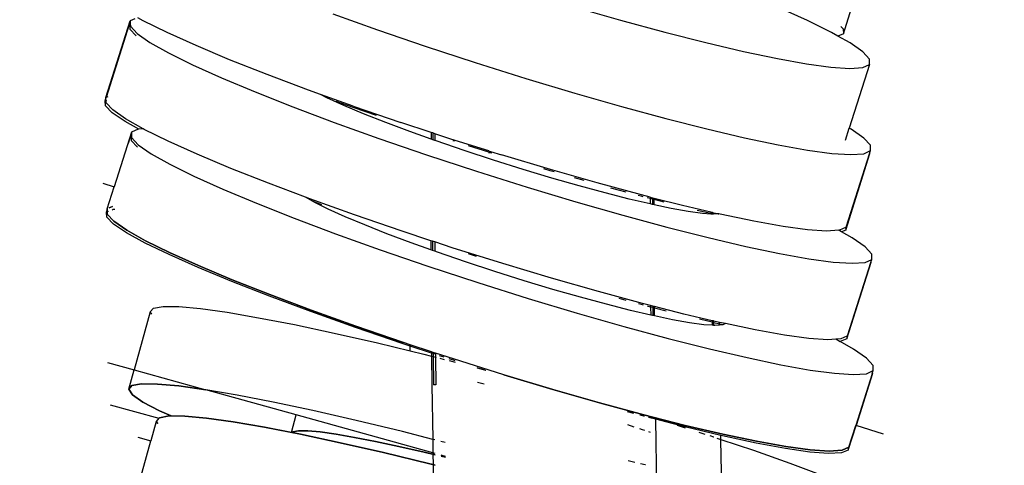
# Model space of a CAD drawing. Units: millimetres. Extents: x -9042 to 9959, y -7268 to 6583.
# Drawn here: x -306 to -130, y -2572 to -2492 of the extents above; entities that cross this region are included whole.
import ezdxf

# ---------------------------------------------------------------- set-up
doc = ezdxf.new("R2010")
doc.units = ezdxf.units.MM
doc.styles.add('arial', font='arial.ttf')
doc.dimstyles.new('IS_1-50(mm)', dxfattribs={"dimtxt": 100, "dimasz": 100, "dimexe": 10, "dimexo": 50, "dimgap": 10, "dimtad": 1, "dimdec": 0, "dimrnd": 0.5, "dimzin": 0, "dimtxsty": 'arial', "dimcen": 50, "dimclrd": 256, "dimclre": 256, "dimclrt": 256, "dimadec": 1, "dimazin": 0, "dimtfac": 1, "dimtdec": 0, "dimtmove": 0, "dimatfit": 3, "dimfxl": 0, "dimtolj": 1, "dimtzin": 0, "dimlwd": -1, "dimlwe": -1, "dimarcsym": 0})

# ---------------------------------------------------------------- blocks, each defined once
blk = doc.blocks.new('*D3')
at = {"transparency": 16777216}
for p, q in [((-5366.71, -2084.62), (-5366.71, -5262.93)), ((6084.03, -2084.62), (6084.03, -5262.93)), ((-5266.71, -5252.93), (5984.03, -5252.93))]:
    blk.add_line(p, q, dxfattribs=at)
for points in [[(-5266.71, -5236.26), (-5266.71, -5269.59), (-5366.71, -5252.93)], [(5984.03, -5236.26), (5984.03, -5269.59), (6084.03, -5252.93)]]:
    blk.add_solid(points, dxfattribs=at)
at = {"layer": 'Defpoints', "color": 0, "transparency": 16777216}
for p in [(-5366.71, -2034.62), (6084.03, -2034.62), (6084.03, -5252.93)]:
    blk.add_point(p, dxfattribs=at)
at = {"transparency": 16777216, "insert": (358.66, -5191.87), "char_height": 100, "attachment_point": 5, "style": 'arial'}
blk.add_mtext('\\A1;11451', dxfattribs=at)
blk = doc.blocks.new('*D4')
at = {"transparency": 16777216}
for p, q in [((-292.05, 5386.77), (-6140.36, 5386.77)), ((-6130.36, -4568.94), (-6130.36, 5286.77)), ((-292.05, -4668.94), (-6140.36, -4668.94))]:
    blk.add_line(p, q, dxfattribs=at)
for points in [[(-6147.03, 5286.77), (-6113.7, 5286.77), (-6130.36, 5386.77)], [(-6147.03, -4568.94), (-6113.7, -4568.94), (-6130.36, -4668.94)]]:
    blk.add_solid(points, dxfattribs=at)
at = {"layer": 'Defpoints', "color": 0, "transparency": 16777216}
for p in [(-6130.36, 5386.77), (-242.05, 5386.77), (-242.05, -4668.94)]:
    blk.add_point(p, dxfattribs=at)
at = {"transparency": 16777216, "insert": (-6191.42, 358.92), "char_height": 100, "attachment_point": 5, "rotation": 90, "style": 'arial'}
blk.add_mtext('\\A1;10056', dxfattribs=at)
blk = doc.blocks.new('*D5')
at = {"transparency": 16777216}
for p, q in [((-3866.8, -2019.86), (-3866.8, -3461.46)), ((4584.02, -2019.86), (4584.02, -3461.46)), ((-3766.8, -3451.46), (4484.02, -3451.46))]:
    blk.add_line(p, q, dxfattribs=at)
for points in [[(-3766.8, -3434.79), (-3766.8, -3468.13), (-3866.8, -3451.46)], [(4484.02, -3434.79), (4484.02, -3468.13), (4584.02, -3451.46)]]:
    blk.add_solid(points, dxfattribs=at)
at = {"layer": 'Defpoints', "color": 0, "transparency": 16777216}
for p in [(-3866.8, -1969.86), (4584.02, -1969.86), (4584.02, -3451.46)]:
    blk.add_point(p, dxfattribs=at)
at = {"transparency": 16777216, "insert": (358.61, -3390.4), "char_height": 100, "attachment_point": 5, "style": 'arial'}
blk.add_mtext('\\A1;8451', dxfattribs=at)

msp = doc.modelspace()

# ---------------------------------------------------------------- linework, layer by layer
for p, q in [((-158.66, -2494.27), (-155.28, -2483.62)), ((-206.96, -2489.43), (-198.58, -2491.83)), ((-165.11, -2491.9), (-170.3, -2489.56)), ((-290.76, -2505.68), (-286.4, -2491.97)), ((-285.59, -2491.6), (-286.4, -2491.97)), ((-286.4, -2491.97), (-286.4, -2492.52)), ((-284.12, -2491.93), (-285.06, -2491.41)), ((-279.82, -2494.06), (-284.12, -2491.93)), ((-250.1, -2490.67), (-242.09, -2493.54)), ((-198.58, -2491.83), (-190.66, -2493.97)), ((-160.8, -2494.03), (-165.11, -2491.9)), ((-290.68, -2505.64), (-286.53, -2492.57)), ((-286.4, -2492.52), (-286.53, -2492.57)), ((-286.53, -2492.57), (-286.51, -2493.47)), ((-286.51, -2493.47), (-285.34, -2494.67)), ((-286.4, -2492.52), (-286.39, -2492.92)), ((-286.39, -2492.92), (-285.2, -2494.22)), ((-274.63, -2496.4), (-279.82, -2494.06)), ((-242.09, -2493.54), (-233.57, -2496.47)), ((-190.66, -2493.97), (-183.27, -2495.85)), ((-159.63, -2494.69), (-160.8, -2494.03)), ((-159.09, -2492.94), (-158.68, -2493.37)), ((-158.68, -2493.37), (-158.66, -2494.27)), ((-285.2, -2494.22), (-282.89, -2495.82)), ((-282.89, -2495.82), (-279.55, -2497.7)), ((-183.27, -2495.85), (-176.52, -2497.43)), ((-158.66, -2494.27), (-159.63, -2494.69)), ((-157.46, -2495.91), (-159.63, -2494.69)), ((-155.16, -2497.51), (-157.46, -2495.91)), ((-268.62, -2498.92), (-274.63, -2496.4)), ((-233.57, -2496.47), (-224.6, -2499.42)), ((-176.52, -2497.43), (-170.48, -2498.7)), ((-153.96, -2498.8), (-155.16, -2497.51)), ((-279.55, -2497.7), (-275.24, -2499.82)), ((-261.87, -2501.59), (-268.62, -2498.92)), ((-224.6, -2499.42), (-215.55, -2502.26)), ((-170.48, -2498.7), (-165.24, -2499.64)), ((-153.95, -2499.75), (-153.96, -2498.8)), ((-275.24, -2499.82), (-270.05, -2502.16)), ((-165.24, -2499.64), (-160.89, -2500.24)), ((-160.89, -2500.24), (-157.49, -2500.47)), ((-153.95, -2499.75), (-157.59, -2511.2)), ((-157.49, -2500.47), (-155.15, -2500.31)), ((-155.15, -2500.31), (-153.95, -2499.75)), ((-270.05, -2502.16), (-264.04, -2504.69)), ((-254.45, -2504.38), (-261.87, -2501.59)), ((-215.55, -2502.26), (-206.79, -2504.89)), ((-264.04, -2504.69), (-257.29, -2507.36)), ((-252.34, -2505.14), (-254.45, -2504.38)), ((-290.88, -2506.29), (-290.76, -2505.89)), ((-290.88, -2506.29), (-290.75, -2506.23)), ((-290.86, -2507.19), (-290.88, -2506.29)), ((-290.76, -2505.68), (-290.68, -2505.64)), ((-290.76, -2505.89), (-290.68, -2505.64)), ((-290.76, -2505.89), (-290.76, -2505.68)), ((-290.75, -2506.23), (-290.76, -2505.89)), ((-290.75, -2506.23), (-290.6, -2506.17)), ((-290.75, -2506.63), (-290.75, -2506.23)), ((-290.68, -2505.64), (-290.39, -2505.51)), ((-251.17, -2505.74), (-252.34, -2505.14)), ((-246.45, -2507.25), (-252.34, -2505.14)), ((-248.12, -2507.11), (-251.17, -2505.74)), ((-246.49, -2507.49), (-249.5, -2506.41)), ((-206.79, -2504.89), (-198.41, -2507.29)), ((-289.65, -2508.43), (-290.86, -2507.19)), ((-289.55, -2507.92), (-290.75, -2506.63)), ((-287.25, -2509.53), (-289.55, -2507.92)), ((-257.29, -2507.36), (-249.88, -2510.15)), ((-244.6, -2508.59), (-248.12, -2507.11)), ((-242.27, -2508.93), (-246.49, -2507.49)), ((-246.45, -2507.25), (-237.92, -2510.18)), ((-198.41, -2507.29), (-190.48, -2509.43)), ((-287.33, -2509.99), (-289.65, -2508.43)), ((-284.86, -2511.35), (-287.33, -2509.99)), ((-284.1, -2511.3), (-287.25, -2509.53)), ((-240.65, -2510.16), (-244.6, -2508.59)), ((-190.48, -2509.43), (-183.1, -2511.31)), ((-284.97, -2511.36), (-286.18, -2511.91)), ((-284.86, -2511.35), (-284.97, -2511.36)), ((-284.1, -2511.3), (-284.86, -2511.35)), ((-283.9, -2511.41), (-284.1, -2511.3)), ((-279.6, -2513.53), (-283.9, -2511.41)), ((-249.88, -2510.15), (-241.87, -2513.02)), ((-236.3, -2511.79), (-240.65, -2510.16)), ((-232.52, -2511.95), (-237.92, -2510.18)), ((-232.53, -2513.14), (-236.3, -2511.79)), ((-183.1, -2511.31), (-176.35, -2512.89)), ((-158.26, -2513.31), (-157.59, -2511.2)), ((-157.29, -2511.37), (-157.59, -2511.2)), ((-154.98, -2512.97), (-157.29, -2511.37)), ((-286.18, -2511.91), (-289.29, -2521.71)), ((-286.73, -2513.88), (-286.3, -2512.51)), ((-286.17, -2512.46), (-286.3, -2512.51)), ((-286.3, -2512.51), (-286.27, -2513.41)), ((-286.27, -2513.41), (-285.12, -2514.61)), ((-286.18, -2511.91), (-286.17, -2512.46)), ((-286.17, -2512.46), (-286.17, -2512.86)), ((-286.17, -2512.86), (-284.97, -2514.16)), ((-274.41, -2515.87), (-279.6, -2513.53)), ((-241.87, -2513.02), (-233.35, -2515.95)), ((-232.52, -2511.95), (-232.53, -2513.14)), ((-232.23, -2513.25), (-232.53, -2513.14)), ((-232.22, -2512.05), (-232.52, -2511.95)), ((-232.22, -2512.05), (-232.23, -2513.25)), ((-231.83, -2513.39), (-232.23, -2513.25)), ((-231.82, -2512.18), (-232.22, -2512.05)), ((-231.82, -2512.18), (-231.83, -2513.39)), ((-231.6, -2513.48), (-231.83, -2513.39)), ((-228.95, -2513.13), (-231.82, -2512.18)), ((-226.6, -2515.19), (-231.6, -2513.48)), ((-222.17, -2515.26), (-228.95, -2513.13)), ((-228.34, -2513.54), (-228.62, -2513.45)), ((-176.35, -2512.89), (-170.31, -2514.16)), ((-153.79, -2514.26), (-154.98, -2512.97)), ((-284.97, -2514.16), (-282.67, -2515.76)), ((-221.35, -2516.92), (-226.6, -2515.19)), ((-222.16, -2515.48), (-225.82, -2514.33)), ((-222.17, -2515.26), (-222.16, -2515.48)), ((-222.17, -2515.26), (-222.1, -2515.28)), ((-222.1, -2515.28), (-222.1, -2515.5)), ((-222.1, -2515.28), (-221.86, -2515.36)), ((-170.31, -2514.16), (-165.07, -2515.1)), ((-165.07, -2515.1), (-160.71, -2515.7)), ((-154.98, -2515.77), (-153.78, -2515.21)), ((-153.89, -2515.57), (-153.78, -2515.21)), ((-153.78, -2515.21), (-153.79, -2514.26)), ((-282.67, -2515.76), (-279.32, -2517.64)), ((-268.4, -2518.39), (-274.41, -2515.87)), ((-233.35, -2515.95), (-224.38, -2518.89)), ((-222.16, -2515.48), (-222.16, -2515.67)), ((-222.1, -2515.5), (-222.16, -2515.48)), ((-222.1, -2515.5), (-222.1, -2515.66)), ((-221.86, -2515.58), (-222.1, -2515.5)), ((-221.86, -2515.36), (-221.86, -2515.58)), ((-221.86, -2515.36), (-219.91, -2515.97)), ((-221.86, -2515.58), (-221.86, -2515.66)), ((-221.64, -2515.65), (-221.86, -2515.58)), ((-216.04, -2518.59), (-221.35, -2516.92)), ((-211.15, -2518.6), (-219.91, -2515.97)), ((-160.71, -2515.7), (-157.32, -2515.93)), ((-158.24, -2529.45), (-153.89, -2515.73)), ((-158.13, -2528.92), (-153.95, -2515.76)), ((-157.32, -2515.93), (-154.98, -2515.77)), ((-153.95, -2515.76), (-153.89, -2515.57)), ((-153.95, -2515.76), (-153.89, -2515.73)), ((-153.89, -2515.73), (-153.89, -2515.57)), ((-279.32, -2517.64), (-275.02, -2519.77)), ((-261.65, -2521.06), (-268.4, -2518.39)), ((-210.9, -2520.13), (-216.04, -2518.59)), ((-211.18, -2518.82), (-212.29, -2518.48)), ((-210.44, -2519.03), (-211.18, -2518.82)), ((-202.76, -2521), (-211.15, -2518.6)), ((-275.02, -2519.77), (-269.83, -2522.11)), ((-224.38, -2518.89), (-215.33, -2521.74)), ((-205.99, -2521.54), (-210.9, -2520.13)), ((-205.08, -2520.57), (-206.83, -2520.07)), ((-291.35, -2521.05), (-289.29, -2521.71)), ((-290.53, -2525.62), (-289.29, -2521.71)), ((-269.83, -2522.11), (-263.82, -2524.63)), ((-255.04, -2523.55), (-261.65, -2521.06)), ((-215.33, -2521.74), (-206.57, -2524.37)), ((-201.34, -2522.79), (-205.99, -2521.54)), ((-194.84, -2523.14), (-202.76, -2521)), ((-197.59, -2522.64), (-200.29, -2521.91)), ((-253.67, -2524.32), (-255.04, -2523.55)), ((-254.24, -2523.85), (-255.04, -2523.55)), ((-246.23, -2526.73), (-254.24, -2523.85)), ((-197.01, -2523.89), (-201.34, -2522.79)), ((-193.24, -2524.77), (-197.01, -2523.89)), ((-194.88, -2523.38), (-195.41, -2523.24)), ((-194.53, -2523.47), (-194.88, -2523.38)), ((-193.25, -2523.55), (-194.84, -2523.14)), ((-193.24, -2523.8), (-193.81, -2523.66)), ((-193.25, -2523.55), (-193.24, -2523.8)), ((-193.25, -2523.55), (-192.85, -2523.65)), ((-193.24, -2523.8), (-193.24, -2524.77)), ((-192.85, -2523.9), (-193.24, -2523.8)), ((-192.85, -2523.65), (-192.85, -2523.9)), ((-192.85, -2523.65), (-192.55, -2523.72)), ((-192.85, -2523.9), (-192.85, -2524.86)), ((-192.55, -2523.98), (-192.85, -2523.9)), ((-192.55, -2523.98), (-192.55, -2523.72)), ((-192.55, -2523.72), (-187.46, -2525.01)), ((-192.55, -2524.92), (-192.55, -2523.98)), ((-190.75, -2524.44), (-192.55, -2523.98)), ((-290.65, -2526.23), (-290.53, -2525.86)), ((-290.53, -2525.62), (-290.53, -2525.86)), ((-290.52, -2526.57), (-290.53, -2525.62)), ((-290.53, -2525.86), (-290.53, -2526.18)), ((-289.62, -2525.2), (-290.17, -2525.45)), ((-290.17, -2525.45), (-289.62, -2525.2)), ((-289.66, -2525.8), (-289.46, -2525.72)), ((-289.46, -2525.72), (-289.15, -2525.7)), ((-263.82, -2524.63), (-257.07, -2527.3)), ((-252.06, -2524.9), (-253.67, -2524.32)), ((-253.47, -2524.43), (-253.67, -2524.32)), ((-250.95, -2525.68), (-253.47, -2524.43)), ((-247.9, -2527.05), (-250.95, -2525.68)), ((-206.57, -2524.37), (-198.19, -2526.77)), ((-193.05, -2524.82), (-193.24, -2524.77)), ((-192.85, -2524.86), (-193.05, -2524.82)), ((-192.55, -2524.92), (-192.85, -2524.86)), ((-189.51, -2525.56), (-192.55, -2524.92)), ((-186.44, -2526.12), (-189.51, -2525.56)), ((-187.46, -2525.01), (-182.38, -2526.2)), ((-290.65, -2526.23), (-290.53, -2526.18)), ((-290.63, -2527.13), (-290.65, -2526.23)), ((-289.42, -2528.37), (-290.63, -2527.13)), ((-290.53, -2526.18), (-290.52, -2526.57)), ((-290.52, -2526.57), (-289.33, -2527.86)), ((-289.33, -2527.86), (-290.52, -2526.57)), ((-290.38, -2526.11), (-290.29, -2526.08)), ((-257.07, -2527.3), (-249.66, -2530.09)), ((-244.38, -2528.53), (-247.9, -2527.05)), ((-237.7, -2529.65), (-246.23, -2526.73)), ((-198.19, -2526.77), (-190.26, -2528.91)), ((-183.89, -2526.47), (-186.44, -2526.12)), ((-182.38, -2526.5), (-184.82, -2525.91)), ((-182.38, -2526.57), (-183.89, -2526.47)), ((-182.38, -2526.2), (-182.38, -2526.5)), ((-182.38, -2526.2), (-182.15, -2526.26)), ((-182.38, -2526.5), (-182.38, -2526.57)), ((-182.14, -2526.55), (-182.38, -2526.5)), ((-182.14, -2526.58), (-182.38, -2526.57)), ((-182.15, -2526.26), (-182.14, -2526.55)), ((-182.15, -2526.26), (-182.08, -2526.27)), ((-182.14, -2526.55), (-182.14, -2526.58)), ((-182.08, -2526.59), (-182.14, -2526.55)), ((-182.08, -2526.59), (-182.14, -2526.58)), ((-182.08, -2526.59), (-182.08, -2526.27)), ((-182.08, -2526.27), (-181.32, -2526.45)), ((-181.9, -2526.6), (-182.08, -2526.59)), ((-181.32, -2526.56), (-181.9, -2526.6)), ((-181.32, -2526.45), (-181.32, -2526.56)), ((-181.32, -2526.45), (-181.08, -2526.51)), ((-181.08, -2526.55), (-181.32, -2526.56)), ((-181.08, -2526.51), (-181.08, -2526.55)), ((-181.08, -2526.51), (-180.95, -2526.54)), ((-180.95, -2526.54), (-181.08, -2526.55)), ((-180.71, -2526.59), (-180.95, -2526.54)), ((-174.67, -2527.87), (-180.71, -2526.59)), ((-287.1, -2529.93), (-289.42, -2528.37)), ((-289.33, -2527.86), (-287.02, -2529.47)), ((-287.02, -2529.47), (-289.33, -2527.86)), ((-240.42, -2530.1), (-244.38, -2528.53)), ((-190.26, -2528.91), (-182.88, -2530.78)), ((-169.43, -2528.81), (-174.67, -2527.87)), ((-165.07, -2529.4), (-169.43, -2528.81)), ((-161.68, -2529.63), (-165.07, -2529.4)), ((-158.25, -2528.97), (-159.34, -2529.48)), ((-158.13, -2528.92), (-158.25, -2528.97)), ((-158.25, -2528.97), (-158.24, -2529.45)), ((-283.75, -2531.77), (-287.1, -2529.93)), ((-287.02, -2529.47), (-283.68, -2531.35)), ((-283.68, -2531.35), (-287.02, -2529.47)), ((-249.66, -2530.09), (-241.65, -2532.96)), ((-236.07, -2531.73), (-240.42, -2530.1)), ((-232.55, -2531.35), (-237.7, -2529.65)), ((-182.88, -2530.78), (-176.13, -2532.36)), ((-159.48, -2529.49), (-161.68, -2529.63)), ((-159.48, -2529.49), (-159.34, -2529.48)), ((-158.98, -2529.77), (-159.48, -2529.49)), ((-158.24, -2529.45), (-158.98, -2529.77)), ((-157.07, -2530.84), (-158.98, -2529.77)), ((-154.76, -2532.44), (-157.07, -2530.84)), ((-279.43, -2533.85), (-283.75, -2531.77)), ((-283.68, -2531.35), (-279.38, -2533.47)), ((-279.38, -2533.47), (-283.68, -2531.35)), ((-241.65, -2532.96), (-233.12, -2535.89)), ((-232.55, -2533), (-236.07, -2531.73)), ((-232.55, -2531.35), (-232.55, -2533)), ((-232.26, -2531.44), (-232.55, -2531.35)), ((-232.26, -2531.44), (-232.25, -2533.1)), ((-231.86, -2531.58), (-232.26, -2531.44)), ((-231.86, -2531.58), (-231.86, -2533.25)), ((-228.74, -2532.6), (-231.86, -2531.58)), ((-219.69, -2535.45), (-228.74, -2532.6)), ((-176.13, -2532.36), (-170.09, -2533.63)), ((-153.57, -2533.74), (-154.76, -2532.44)), ((-274.23, -2536.16), (-279.43, -2533.85)), ((-279.38, -2533.47), (-274.18, -2535.81)), ((-274.18, -2535.81), (-279.38, -2533.47)), ((-232.25, -2533.1), (-232.55, -2533)), ((-231.86, -2533.25), (-232.25, -2533.1)), ((-231.38, -2533.42), (-231.86, -2533.25)), ((-226.38, -2535.13), (-231.38, -2533.42)), ((-224.39, -2534.19), (-225.82, -2533.73)), ((-170.09, -2533.63), (-164.85, -2534.58)), ((-164.85, -2534.58), (-160.49, -2535.17)), ((-154.76, -2535.25), (-153.56, -2534.69)), ((-153.67, -2535.03), (-153.56, -2534.69)), ((-153.56, -2534.69), (-153.57, -2533.74)), ((-268.22, -2538.64), (-274.23, -2536.16)), ((-274.18, -2535.81), (-268.17, -2538.33)), ((-268.17, -2538.33), (-274.18, -2535.81)), ((-233.12, -2535.89), (-224.16, -2538.83)), ((-221.12, -2536.86), (-226.38, -2535.13)), ((-210.93, -2538.08), (-219.69, -2535.45)), ((-160.49, -2535.17), (-157.1, -2535.4)), ((-158.01, -2548.92), (-153.66, -2535.21)), ((-157.91, -2548.39), (-153.73, -2535.24)), ((-157.1, -2535.4), (-154.76, -2535.25)), ((-153.73, -2535.24), (-153.67, -2535.03)), ((-153.73, -2535.24), (-153.66, -2535.21)), ((-153.66, -2535.21), (-153.67, -2535.03)), ((-215.82, -2538.53), (-221.12, -2536.86)), ((-202.54, -2540.47), (-210.93, -2538.08)), ((-261.46, -2541.28), (-268.22, -2538.64)), ((-268.17, -2538.33), (-261.43, -2541.01)), ((-261.43, -2541.01), (-268.17, -2538.33)), ((-224.16, -2538.83), (-215.11, -2541.68)), ((-210.68, -2540.07), (-215.82, -2538.53)), ((-254.04, -2544.05), (-261.46, -2541.28)), ((-261.43, -2541.01), (-254.01, -2543.79)), ((-254.01, -2543.79), (-261.43, -2541.01)), ((-215.11, -2541.68), (-206.35, -2544.31)), ((-205.76, -2541.48), (-210.68, -2540.07)), ((-201.12, -2542.73), (-205.76, -2541.48)), ((-194.62, -2542.62), (-202.54, -2540.47)), ((-197.54, -2542.07), (-198.83, -2541.72)), ((-282.83, -2544.09), (-282.27, -2543.43)), ((-282.27, -2543.43), (-280.54, -2543.12)), ((-280.54, -2543.12), (-277.7, -2543.15)), ((-277.7, -2543.15), (-273.85, -2543.5)), ((-273.85, -2543.5), (-269.06, -2544.17)), ((-196.79, -2543.83), (-201.12, -2542.73)), ((-194.65, -2542.86), (-195.35, -2542.67)), ((-194.48, -2542.9), (-194.65, -2542.86)), ((-193.19, -2542.98), (-194.62, -2542.62)), ((-193.19, -2543.23), (-193.75, -2543.09)), ((-193.19, -2542.98), (-193.19, -2543.23)), ((-192.79, -2543.08), (-193.19, -2542.98)), ((-193.19, -2543.23), (-193.17, -2544.68)), ((-192.79, -2543.34), (-193.19, -2543.23)), ((-192.79, -2543.08), (-192.79, -2543.34)), ((-192.5, -2543.16), (-192.79, -2543.08)), ((-192.79, -2543.34), (-192.78, -2544.77)), ((-192.5, -2543.41), (-192.79, -2543.34)), ((-187.24, -2544.49), (-192.5, -2543.16)), ((-192.5, -2543.41), (-192.5, -2543.16)), ((-192.48, -2544.83), (-192.5, -2543.41)), ((-190.39, -2543.95), (-192.5, -2543.41)), ((-282.83, -2544.09), (-285.7, -2554.49)), ((-282.56, -2544.49), (-282.83, -2544.09)), ((-269.06, -2544.17), (-263.41, -2545.14)), ((-263.41, -2545.14), (-256.98, -2546.39)), ((-246.03, -2546.9), (-254.04, -2544.05)), ((-254.01, -2543.79), (-246, -2546.67)), ((-246, -2546.67), (-254.01, -2543.79)), ((-206.35, -2544.31), (-197.96, -2546.71)), ((-193.17, -2544.68), (-196.79, -2543.83)), ((-192.83, -2544.76), (-193.17, -2544.68)), ((-192.78, -2544.77), (-192.83, -2544.76)), ((-192.48, -2544.83), (-192.78, -2544.77)), ((-189.29, -2545.5), (-192.48, -2544.83)), ((-182.16, -2545.68), (-187.24, -2544.49)), ((-256.98, -2546.39), (-249.85, -2547.91)), ((-237.5, -2549.81), (-246.03, -2546.9)), ((-246, -2546.67), (-237.48, -2549.59)), ((-237.48, -2549.59), (-246, -2546.67)), ((-197.96, -2546.71), (-190.04, -2548.85)), ((-186.22, -2546.06), (-189.29, -2545.5)), ((-183.66, -2546.41), (-186.22, -2546.06)), ((-182.16, -2545.97), (-184.46, -2545.42)), ((-182.15, -2546.51), (-183.66, -2546.41)), ((-182.16, -2545.68), (-182.16, -2545.97)), ((-181.92, -2545.73), (-182.16, -2545.68)), ((-182.16, -2545.97), (-182.15, -2546.51)), ((-181.92, -2546.03), (-182.16, -2545.97)), ((-181.91, -2546.52), (-182.15, -2546.51)), ((-181.92, -2545.73), (-181.92, -2546.03)), ((-181.85, -2545.75), (-181.92, -2545.73)), ((-181.92, -2546.03), (-181.91, -2546.52)), ((-181.85, -2546.04), (-181.92, -2546.03)), ((-181.85, -2546.53), (-181.91, -2546.52)), ((-181.85, -2546.04), (-181.85, -2545.75)), ((-180.84, -2545.99), (-181.85, -2545.75)), ((-181.85, -2546.53), (-181.85, -2546.04)), ((-180.84, -2546.28), (-181.85, -2546.04)), ((-181.67, -2546.54), (-181.85, -2546.53)), ((-180.84, -2546.49), (-181.67, -2546.54)), ((-180.84, -2546.28), (-180.84, -2545.99)), ((-180.49, -2546.07), (-180.84, -2545.99)), ((-180.84, -2546.49), (-180.84, -2546.28)), ((-180.53, -2546.36), (-180.84, -2546.28)), ((-180.3, -2546.45), (-180.84, -2546.49)), ((-180.24, -2546.42), (-180.53, -2546.36)), ((-179.8, -2546.21), (-180.49, -2546.07)), ((-180.24, -2546.42), (-180.3, -2546.45)), ((-179.8, -2546.21), (-180.24, -2546.42)), ((-174.45, -2547.34), (-179.8, -2546.21)), ((-249.85, -2547.91), (-242.11, -2549.67)), ((-169.21, -2548.28), (-174.45, -2547.34)), ((-164.85, -2548.88), (-169.21, -2548.28)), ((-158.03, -2548.45), (-159.12, -2548.95)), ((-157.91, -2548.39), (-158.03, -2548.45)), ((-158.03, -2548.45), (-158.01, -2548.92)), ((-242.11, -2549.67), (-236.25, -2551.1)), ((-236.25, -2550.22), (-237.5, -2549.81)), ((-236.25, -2550), (-237.48, -2549.59)), ((-236.25, -2550.22), (-236.25, -2550)), ((-232.43, -2551.25), (-236.25, -2550)), ((-236.25, -2551.1), (-236.25, -2550.22)), ((-232.43, -2551.47), (-236.25, -2550.22)), ((-190.04, -2548.85), (-182.66, -2550.72)), ((-161.46, -2549.11), (-164.85, -2548.88)), ((-160, -2549.01), (-161.46, -2549.11)), ((-159.12, -2548.95), (-160, -2549.01)), ((-159.24, -2549.44), (-160, -2549.01)), ((-159.21, -2549.43), (-159.24, -2549.44)), ((-158.01, -2548.92), (-159.21, -2549.43)), ((-156.85, -2550.78), (-159.21, -2549.43)), ((-236.25, -2551.1), (-233.82, -2551.68)), ((-233.82, -2551.68), (-232.42, -2552.04)), ((-232.43, -2551.25), (-232.43, -2551.47)), ((-232.14, -2551.35), (-232.43, -2551.25)), ((-232.43, -2551.47), (-232.42, -2552.04)), ((-232.14, -2551.57), (-232.43, -2551.47)), ((-232.42, -2552.04), (-232.13, -2552.12)), ((-232.42, -2552.04), (-232.38, -2557.16)), ((-232.14, -2551.35), (-232.14, -2551.57)), ((-231.74, -2551.48), (-232.14, -2551.35)), ((-232.14, -2551.57), (-232.13, -2552.12)), ((-231.74, -2551.7), (-232.14, -2551.57)), ((-232.13, -2552.12), (-232.09, -2557.16)), ((-232.13, -2552.12), (-231.73, -2552.22)), ((-231.74, -2551.48), (-231.74, -2551.7)), ((-228.51, -2552.54), (-231.74, -2551.48)), ((-231.74, -2551.7), (-231.73, -2552.22)), ((-231.59, -2551.75), (-231.74, -2551.7)), ((-231.73, -2552.22), (-231.69, -2557.15)), ((-231.73, -2552.22), (-231.58, -2552.25)), ((-230.2, -2552.2), (-230.98, -2551.95)), ((-182.66, -2550.72), (-175.91, -2552.3)), ((-175.91, -2552.3), (-169.87, -2553.57)), ((-154.54, -2552.39), (-156.85, -2550.78)), ((-290.5, -2553.15), (-285.7, -2554.49)), ((-230.97, -2552.41), (-230.2, -2552.61)), ((-228.53, -2552.75), (-229.28, -2552.51)), ((-229.28, -2552.84), (-228.21, -2553.12)), ((-228.21, -2552.85), (-228.53, -2552.75)), ((-219.46, -2555.39), (-228.51, -2552.54)), ((-223.4, -2554.36), (-224.24, -2554.1)), ((-169.87, -2553.57), (-164.63, -2554.52)), ((-153.34, -2553.68), (-154.54, -2552.39)), ((-153.33, -2554.63), (-153.34, -2553.68)), ((-286.66, -2557.97), (-285.7, -2554.49)), ((-285.7, -2554.49), (-272.89, -2558.05)), ((-224.24, -2554.14), (-223.4, -2554.36)), ((-222.7, -2554.58), (-223.4, -2554.36)), ((-223.4, -2554.36), (-222.7, -2554.55)), ((-219.46, -2555.39), (-210.7, -2558.02)), ((-210.7, -2558.02), (-219.46, -2555.39)), ((-164.63, -2554.52), (-160.27, -2555.11)), ((-160.27, -2555.11), (-156.88, -2555.34)), ((-156.88, -2555.34), (-154.54, -2555.19)), ((-153.51, -2555.18), (-156.45, -2564.44)), ((-153.43, -2555.15), (-156.39, -2564.47)), ((-154.54, -2555.19), (-153.33, -2554.63)), ((-153.51, -2555.18), (-153.43, -2554.94)), ((-153.51, -2555.18), (-153.43, -2555.15)), ((-153.43, -2554.94), (-153.33, -2554.63)), ((-153.43, -2555.15), (-153.43, -2554.94)), ((-286.66, -2557.97), (-286.1, -2557.31)), ((-286.1, -2557.31), (-286.66, -2557.97)), ((-286.1, -2557.31), (-284.37, -2557)), ((-284.37, -2557), (-286.1, -2557.31)), ((-284.37, -2557), (-281.54, -2557.03)), ((-281.54, -2557.03), (-284.37, -2557)), ((-281.54, -2557.03), (-277.68, -2557.38)), ((-277.68, -2557.38), (-281.54, -2557.03)), ((-277.68, -2557.38), (-272.89, -2558.05)), ((-272.89, -2558.05), (-277.68, -2557.38)), ((-232.38, -2557.16), (-232.23, -2566.95)), ((-231.69, -2557.15), (-232.09, -2557.16)), ((-222.98, -2557.07), (-224.22, -2556.75)), ((-285.99, -2558.97), (-286.66, -2557.97)), ((-286.66, -2557.97), (-285.99, -2558.97)), ((-284.14, -2560.26), (-285.99, -2558.97)), ((-285.99, -2558.97), (-284.14, -2560.26)), ((-267.24, -2559.02), (-272.89, -2558.05)), ((-256.68, -2562.55), (-272.89, -2558.05)), ((-260.82, -2560.27), (-267.24, -2559.02)), ((-210.7, -2558.02), (-202.32, -2560.41)), ((-202.32, -2560.41), (-210.7, -2558.02)), ((-289.98, -2560.78), (-281.27, -2563.15)), ((-281.2, -2561.81), (-284.14, -2560.26)), ((-284.14, -2560.26), (-281.2, -2561.81)), ((-253.69, -2561.78), (-260.82, -2560.27)), ((-202.32, -2560.41), (-194.39, -2562.56)), ((-194.39, -2562.56), (-202.32, -2560.41)), ((-279.11, -2562.75), (-281.2, -2561.81)), ((-281.2, -2561.81), (-279.11, -2562.75)), ((-279.46, -2562.75), (-281.19, -2563.06)), ((-281.19, -2563.06), (-279.46, -2562.75)), ((-279.11, -2562.75), (-279.46, -2562.75)), ((-279.46, -2562.75), (-276.63, -2562.78)), ((-276.63, -2562.78), (-279.11, -2562.75)), ((-272.78, -2563.14), (-276.63, -2562.78)), ((-276.63, -2562.78), (-272.78, -2563.14)), ((-257.55, -2565.7), (-256.68, -2562.55)), ((-232.19, -2569.38), (-256.68, -2562.55)), ((-245.94, -2563.55), (-253.69, -2561.78)), ((-196.18, -2562.32), (-197.34, -2562)), ((-194.42, -2562.8), (-195.15, -2562.6)), ((-194.27, -2562.84), (-194.42, -2562.8)), ((-194.39, -2562.56), (-192.29, -2563.09)), ((-194.39, -2562.56), (-194.27, -2562.62)), ((-187.01, -2564.43), (-194.39, -2562.56)), ((-193.54, -2562.84), (-193.23, -2562.94)), ((-281.75, -2563.73), (-282.71, -2567.19)), ((-281.75, -2563.73), (-281.19, -2563.06)), ((-281.27, -2563.15), (-281.75, -2563.73)), ((-281.75, -2563.73), (-281.49, -2564.12)), ((-281.49, -2564.12), (-281.75, -2563.73)), ((-281.19, -2563.06), (-281.27, -2563.15)), ((-281.27, -2563.15), (-281.22, -2563.16)), ((-267.98, -2563.81), (-272.78, -2563.14)), ((-272.78, -2563.14), (-267.98, -2563.81)), ((-262.34, -2564.77), (-267.98, -2563.81)), ((-267.98, -2563.81), (-262.34, -2564.77)), ((-237.65, -2565.56), (-245.94, -2563.55)), ((-196.14, -2564.74), (-197.3, -2564.37)), ((-192.34, -2563.33), (-193.54, -2563.02)), ((-192.29, -2563.09), (-187.01, -2564.43)), ((-192.28, -2563.35), (-192.29, -2563.09)), ((-187.04, -2564.69), (-192.28, -2563.35)), ((-192.07, -2576.55), (-192.28, -2563.35)), ((-188.41, -2564.42), (-187, -2564.87)), ((-180.6, -2566.23), (-187.04, -2564.69)), ((-187.01, -2564.43), (-180.26, -2566.01)), ((-180.26, -2566.01), (-187.01, -2564.43)), ((-157.78, -2568.86), (-156.39, -2564.47)), ((-157.69, -2568.34), (-156.45, -2564.44)), ((-156.39, -2564.47), (-156.45, -2564.44)), ((-151.44, -2566.04), (-156.39, -2564.47)), ((-257.55, -2565.7), (-262.34, -2564.77)), ((-262.34, -2564.77), (-255.91, -2566.02)), ((-257.42, -2565.73), (-257.55, -2565.7)), ((-257.3, -2565.58), (-257.42, -2565.73)), ((-257.42, -2565.73), (-257.3, -2565.58)), ((-255.91, -2566.02), (-257.42, -2565.73)), ((-256.28, -2565.4), (-257.3, -2565.58)), ((-257.3, -2565.58), (-256.28, -2565.4)), ((-254.62, -2565.42), (-256.28, -2565.4)), ((-256.28, -2565.4), (-254.62, -2565.42)), ((-248.78, -2567.54), (-255.91, -2566.02)), ((-255.91, -2566.02), (-248.78, -2567.54)), ((-252.36, -2565.62), (-254.62, -2565.42)), ((-254.62, -2565.42), (-252.36, -2565.62)), ((-249.55, -2566.02), (-252.36, -2565.62)), ((-252.36, -2565.62), (-249.55, -2566.02)), ((-246.24, -2566.58), (-249.55, -2566.02)), ((-249.55, -2566.02), (-246.24, -2566.58)), ((-232.23, -2566.95), (-237.65, -2565.56)), ((-194.62, -2565.22), (-195.11, -2565.07)), ((-194.23, -2565.36), (-194.62, -2565.22)), ((-193.2, -2565.7), (-193.5, -2565.6)), ((-184.53, -2565.66), (-183.49, -2565.99)), ((-182.61, -2566.27), (-181.92, -2566.49)), ((-180.3, -2566.3), (-180.6, -2566.23)), ((-180.59, -2566.94), (-180.6, -2566.23)), ((-174.26, -2567.6), (-180.3, -2566.3)), ((-180.26, -2566.01), (-174.22, -2567.28)), ((-174.22, -2567.28), (-180.26, -2566.01)), ((-285.58, -2577.61), (-282.71, -2567.19)), ((-285.06, -2566.55), (-282.71, -2567.19)), ((-241.03, -2569.31), (-248.78, -2567.54)), ((-248.78, -2567.54), (-241.03, -2569.31)), ((-242.47, -2567.32), (-246.24, -2566.58)), ((-246.24, -2566.58), (-242.47, -2567.32)), ((-238.29, -2568.21), (-242.47, -2567.32)), ((-242.47, -2567.32), (-238.29, -2568.21)), ((-233.75, -2569.24), (-238.29, -2568.21)), ((-238.29, -2568.21), (-233.75, -2569.24)), ((-231.83, -2567.05), (-232.23, -2566.95)), ((-232.23, -2566.95), (-232.19, -2569.38)), ((-230, -2567.52), (-230.77, -2567.32)), ((-181.92, -2566.49), (-181.87, -2566.51)), ((-181.3, -2566.7), (-180.59, -2566.94)), ((-180.59, -2566.94), (-174.73, -2568.89)), ((-180.58, -2567.11), (-180.59, -2566.94)), ((-180.35, -2582.18), (-180.58, -2567.11)), ((-169.03, -2568.58), (-174.26, -2567.6)), ((-174.22, -2567.28), (-168.98, -2568.23)), ((-168.98, -2568.23), (-174.22, -2567.28)), ((-168.98, -2568.23), (-164.62, -2568.82)), ((-164.62, -2568.82), (-168.98, -2568.23)), ((-232.75, -2571.32), (-241.03, -2569.31)), ((-241.03, -2569.31), (-232.75, -2571.32)), ((-232.18, -2569.62), (-233.75, -2569.24)), ((-233.75, -2569.24), (-231.79, -2569.72)), ((-231.8, -2569.49), (-232.19, -2569.38)), ((-232.19, -2569.38), (-232.18, -2569.62)), ((-231.79, -2569.72), (-232.18, -2569.62)), ((-232.18, -2569.62), (-232.16, -2571.47)), ((-229.96, -2570), (-230.73, -2569.79)), ((-229.96, -2570.16), (-230.73, -2569.97)), ((-230.73, -2569.97), (-229.96, -2570.16)), ((-174.73, -2568.89), (-168.23, -2571.18)), ((-164.68, -2569.21), (-169.03, -2568.58)), ((-161.3, -2569.49), (-164.68, -2569.21)), ((-164.62, -2568.82), (-161.23, -2569.05)), ((-161.23, -2569.05), (-164.62, -2568.82)), ((-158.97, -2569.38), (-161.3, -2569.49)), ((-161.23, -2569.05), (-158.89, -2568.89)), ((-158.89, -2568.89), (-161.23, -2569.05)), ((-157.78, -2568.86), (-158.97, -2569.38)), ((-157.69, -2568.34), (-158.89, -2568.89)), ((-158.89, -2568.89), (-157.79, -2568.38)), ((-157.79, -2568.38), (-157.69, -2568.34)), ((-157.79, -2568.38), (-157.78, -2568.86)), ((-232.16, -2571.47), (-232.75, -2571.32)), ((-232.75, -2571.32), (-231.76, -2571.57)), ((-231.76, -2571.57), (-232.16, -2571.47)), ((-232.16, -2571.47), (-232.06, -2577.35)), ((-197.2, -2570.76), (-196.04, -2571.03)), ((-195.01, -2571.26), (-194.18, -2571.45)), ((-194.18, -2571.45), (-194.13, -2571.46)), ((-168.23, -2571.18), (-162.5, -2573.33))]:
    msp.add_line(p, q)

# ---------------------------------------------------------------- dimensions: what is measured, and where the dimension line sits
dim = msp.add_linear_dim(base=(-6130.36, 5386.77), p1=(-242.05, -4668.94), p2=(-242.05, 5386.77), angle=90, dimstyle='IS_1-50(mm)')
dim.commit()
dim.dimension.update_dxf_attribs({"geometry": '*D4', "text_midpoint": (-6191.42, 358.92)})
for base, p1, p2, picture, middle in [((4584.02, -3451.46), (-3866.8, -1969.86), (4584.02, -1969.86), '*D5', (358.61, -3390.4)), ((6084.03, -5252.93), (-5366.71, -2034.62), (6084.03, -2034.62), '*D3', (358.66, -5191.87))]:
    dim = msp.add_linear_dim(base=base, p1=p1, p2=p2, dimstyle='IS_1-50(mm)')
    dim.commit()
    dim.dimension.update_dxf_attribs({"geometry": picture, "text_midpoint": middle})

doc.saveas('drawing.dxf')
